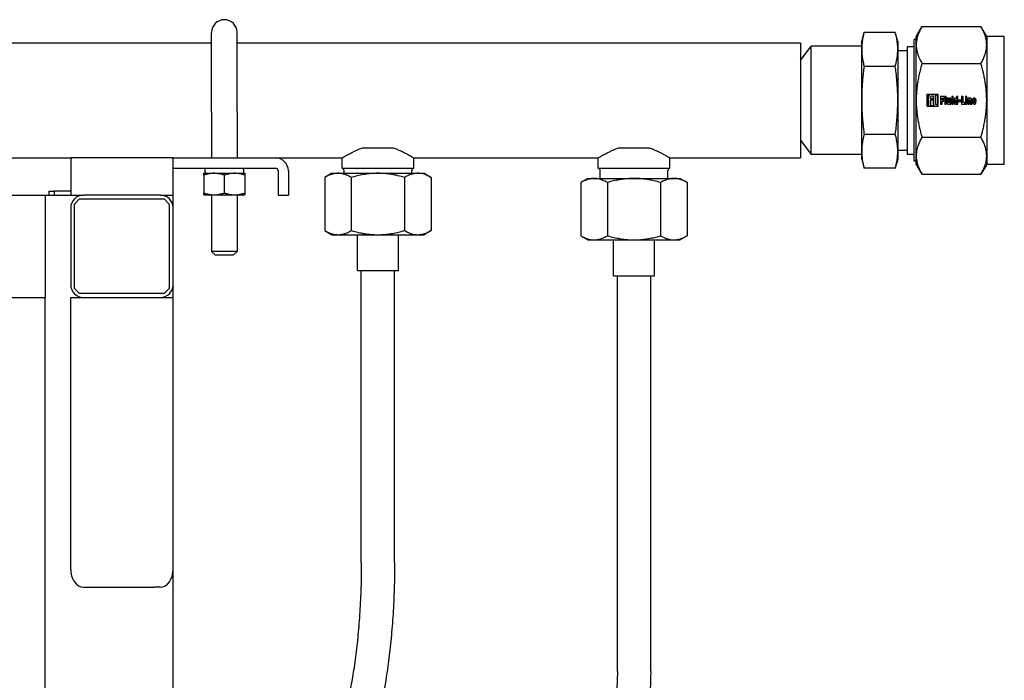
# Model space of a CAD drawing. Units: millimetres. Extents: x 377 to 14787, y -6931 to 1240.
# Drawn here: x 6054 to 6438, y -4355 to -4097 of the extents above; entities that cross this region are included whole.
import ezdxf

# ---------------------------------------------------------------- set-up
doc = ezdxf.new("R2010")
doc.units = ezdxf.units.MM
doc.linetypes.add('K5LT_BASIC', pattern=[0])
doc.layers.add('Системный слой (13)', color=252, linetype='Continuous')

# ---------------------------------------------------------------- blocks, each defined once
blk = doc.blocks.new('U2569')
at = {"layer": 'Системный слой (13)', "color": 5, "linetype": 'K5LT_BASIC'}
for p, q in [((6179.52, -4155.26), (6193.52, -4155.26)), ((6193.52, -4155.26), (6207.52, -4155.26))]:
    blk.add_line(p, q, dxfattribs=at)
blk = doc.blocks.new('U2570')
at = {"layer": 'Системный слой (13)', "color": 5, "linetype": 'K5LT_BASIC'}
for p, q in [((6279.52, -4155.26), (6293.52, -4155.26)), ((6293.52, -4155.26), (6307.52, -4155.26))]:
    blk.add_line(p, q, dxfattribs=at)
blk = doc.blocks.new('U2597')
at = {"layer": 'Системный слой (13)', "color": 5, "linetype": 'K5LT_BASIC'}
for p, q in [((5708.52, -4106.26), (6128.52, -4106.26)), ((6138.52, -4106.26), (6358.52, -4106.26))]:
    blk.add_line(p, q, dxfattribs=at)
blk = doc.blocks.new('U2598')
at = {"layer": 'Системный слой (13)', "color": 5, "linetype": 'K5LT_BASIC'}
for p, q in [((6037.52, -4151.26), (6073.52, -4151.26)), ((6153.52, -4151.26), (6179.52, -4151.26)), ((6207.52, -4151.26), (6279.52, -4151.26)), ((6307.52, -4151.26), (6358.52, -4151.26))]:
    blk.add_line(p, q, dxfattribs=at)
blk = doc.blocks.new('U2623')
at = {"layer": 'Системный слой (13)', "color": 5, "linetype": 'K5LT_BASIC'}
for p, q in [((6113.52, -4170.76), (6113.52, -4165.76)), ((6113.52, -4205.76), (6113.52, -4200.76)), ((6113.52, -4419.76), (6113.52, -4311.82)), ((6113.52, -4474.29), (6113.52, -4435.57)), ((6113.52, -4573.11), (6113.52, -4493.88))]:
    blk.add_line(p, q, dxfattribs=at)
blk = doc.blocks.new('U2651')
at = {"layer": 'Системный слой (13)', "color": 5, "linetype": 'K5LT_BASIC'}
for p, q in [((5773.52, -4165.76), (5792.73, -4165.76)), ((5834.3, -4165.76), (5865.52, -4165.76)), ((5901.52, -4165.76), (5935.52, -4165.76)), ((5971.52, -4165.76), (6002.73, -4165.76)), ((6044.3, -4165.76), (6063.52, -4165.76))]:
    blk.add_line(p, q, dxfattribs=at)
blk = doc.blocks.new('U2652')
at = {"layer": 'Системный слой (13)', "color": 5, "linetype": 'K5LT_BASIC'}
for p, q in [((5773.52, -4205.76), (5807.02, -4205.76)), ((5820.02, -4205.76), (5875.52, -4205.76)), ((5891.52, -4205.76), (5945.52, -4205.76)), ((5961.52, -4205.76), (6017.02, -4205.76)), ((6030.02, -4205.76), (6063.52, -4205.76))]:
    blk.add_line(p, q, dxfattribs=at)

msp = doc.modelspace()

# ---------------------------------------------------------------- linework, layer by layer
at = {"layer": 'Системный слой (13)', "color": 5, "linetype": 'K5LT_BASIC'}
for p, q in [((6128.52, -4133.26), (6128.52, -4102.26)), ((6138.52, -4133.26), (6138.52, -4102.26)), ((6382.42, -4105.76), (6383.37, -4102.2)), ((6395.56, -4102.2), (6383.37, -4102.2)), ((6396.52, -4105.76), (6395.56, -4102.2)), ((6403.72, -4103.76), (6405.95, -4099.89)), ((6405.95, -4099.89), (6429, -4099.89)), ((6431.24, -4103.76), (6429, -4099.89)), ((6358.52, -4106.26), (6358.52, -4151.26)), ((6382.42, -4108.84), (6382.42, -4105.76)), ((6396.52, -4105.76), (6396.52, -4108.84)), ((6403.72, -4105.01), (6402.86, -4105.01)), ((6402.86, -4116.88), (6402.86, -4105.01)), ((6403.72, -4107.11), (6403.72, -4103.76)), ((6438.12, -4103.76), (6431.24, -4103.76)), ((6431.24, -4103.76), (6431.24, -4107.11)), ((6438.12, -4116.26), (6438.12, -4103.76)), ((6358.52, -4113.16), (6362.74, -4107.66)), ((6382.42, -4107.66), (6362.74, -4107.66)), ((6362.74, -4118.21), (6362.74, -4107.66)), ((6382.42, -4117.26), (6382.42, -4108.84)), ((6396.52, -4108.84), (6396.52, -4117.26)), ((6396.52, -4109.26), (6400.24, -4109.26)), ((6400.24, -4107.76), (6400.24, -4118.26)), ((6400.24, -4107.76), (6402.86, -4107.76)), ((6403.72, -4116.26), (6403.72, -4107.11)), ((6431.24, -4107.11), (6431.24, -4116.26)), ((6382.42, -4128.76), (6382.42, -4117.26)), ((6395.56, -4115.48), (6383.37, -4115.48)), ((6396.52, -4117.26), (6396.52, -4128.76)), ((6402.86, -4152.51), (6402.86, -4116.88)), ((6403.72, -4128.76), (6403.72, -4116.26)), ((6405.95, -4114.32), (6429, -4114.32)), ((6431.24, -4116.26), (6431.24, -4128.76)), ((6438.12, -4153.76), (6438.12, -4116.26)), ((6362.74, -4149.86), (6362.74, -4118.21)), ((6400.24, -4118.26), (6400.24, -4149.76)), ((6382.42, -4148.67), (6382.42, -4128.76)), ((6396.52, -4128.76), (6396.52, -4148.67)), ((6403.72, -4150.41), (6403.72, -4128.76)), ((6407.85, -4126.48), (6407.85, -4131.03)), ((6412.29, -4126.48), (6407.85, -4126.48)), ((6408.97, -4126.73), (6408.1, -4126.73)), ((6408.1, -4126.73), (6408.1, -4128.08)), ((6408.1, -4128.08), (6408.66, -4128.08)), ((6408.66, -4128.66), (6408.1, -4128.66)), ((6408.1, -4128.66), (6408.1, -4130.79)), ((6408.66, -4128.08), (6408.66, -4127.42)), ((6408.66, -4130.79), (6408.66, -4128.66)), ((6409.31, -4127.49), (6409.31, -4128.08)), ((6409.31, -4128.08), (6409.97, -4128.08)), ((6409.97, -4128.66), (6409.31, -4128.66)), ((6409.31, -4128.66), (6409.31, -4130.79)), ((6410.43, -4127.08), (6409.72, -4127.08)), ((6409.97, -4128.08), (6409.97, -4128.66)), ((6410.43, -4129.99), (6410.43, -4127.08)), ((6411.09, -4126.72), (6411.09, -4129.92)), ((6412.04, -4126.72), (6411.09, -4126.72)), ((6412.04, -4130.33), (6412.04, -4126.72)), ((6412.29, -4131.03), (6412.29, -4126.48)), ((6414.57, -4127.32), (6413.2, -4127.32)), ((6413.2, -4127.32), (6413.2, -4130.23)), ((6413.81, -4127.89), (6414.57, -4127.89)), ((6413.81, -4128.53), (6413.81, -4127.89)), ((6414.47, -4128.53), (6413.81, -4128.53)), ((6413.81, -4130.23), (6413.81, -4129.05)), ((6413.81, -4129.05), (6414.47, -4129.05)), ((6414.47, -4129.05), (6414.47, -4128.53)), ((6414.57, -4127.89), (6414.57, -4127.32)), ((6414.83, -4127.32), (6414.83, -4130.23)), ((6415.43, -4127.32), (6414.83, -4127.32)), ((6415.43, -4130.23), (6415.43, -4127.32)), ((6415.73, -4127.95), (6415.73, -4129.53)), ((6416.32, -4127.95), (6415.73, -4127.95)), ((6416.32, -4129.53), (6416.32, -4127.95)), ((6417.28, -4127.95), (6416.69, -4127.95)), ((6416.69, -4127.95), (6416.69, -4129.53)), ((6417.28, -4130.23), (6417.28, -4127.95)), ((6417.62, -4128.04), (6417.62, -4130.23)), ((6418.21, -4128.04), (6417.62, -4128.04)), ((6417.64, -4127.32), (6417.64, -4127.82)), ((6418.16, -4127.32), (6417.64, -4127.32)), ((6417.64, -4127.82), (6418.16, -4127.82)), ((6418.16, -4127.82), (6418.16, -4127.32)), ((6418.21, -4130.23), (6418.21, -4128.04)), ((6418.48, -4128.69), (6418.48, -4129.53)), ((6419.07, -4128.63), (6419.07, -4129.58)), ((6419.44, -4127.32), (6419.44, -4128.04)), ((6420.03, -4127.32), (6419.44, -4127.32)), ((6419.44, -4129.58), (6419.44, -4128.63)), ((6420.03, -4130.23), (6420.03, -4127.32)), ((6421.13, -4128.65), (6420.29, -4128.65)), ((6420.29, -4128.65), (6420.29, -4129.19)), ((6420.29, -4129.19), (6421.13, -4129.19)), ((6421.13, -4129.19), (6421.13, -4128.65)), ((6421.4, -4127.32), (6421.4, -4130.23)), ((6422.01, -4127.32), (6421.4, -4127.32)), ((6422.01, -4129.66), (6422.01, -4127.32)), ((6423.53, -4128.04), (6422.94, -4128.04)), ((6422.94, -4128.04), (6422.94, -4130.23)), ((6422.97, -4127.32), (6422.97, -4127.82)), ((6423.48, -4127.32), (6422.97, -4127.32)), ((6422.97, -4127.82), (6423.48, -4127.82)), ((6423.48, -4127.82), (6423.48, -4127.32)), ((6423.53, -4130.23), (6423.53, -4128.04)), ((6423.86, -4127.95), (6423.86, -4130.23)), ((6424.36, -4127.95), (6423.86, -4127.95)), ((6424.39, -4128.08), (6424.37, -4127.96)), ((6424.45, -4130.23), (6424.45, -4128.66)), ((6424.82, -4128.66), (6424.82, -4130.24)), ((6425.41, -4130.24), (6425.41, -4128.66)), ((6425.64, -4128.64), (6425.64, -4129.53)), ((6426.23, -4128.56), (6426.23, -4128.83)), ((6426.23, -4128.83), (6426.57, -4128.83)), ((6426.23, -4129.53), (6426.23, -4129.21)), ((6426.23, -4129.21), (6427.11, -4129.21)), ((6426.57, -4128.83), (6426.57, -4128.56)), ((6427.12, -4129.65), (6426.68, -4129.5)), ((6427.11, -4129.21), (6427.11, -4128.64)), ((6431.24, -4128.76), (6431.24, -4150.41)), ((6128.52, -4133.26), (6128.52, -4151.26)), ((6138.52, -4133.26), (6138.52, -4151.26)), ((6407.85, -4131.03), (6412.29, -4131.03)), ((6408.1, -4130.79), (6408.66, -4130.79)), ((6409.31, -4130.79), (6410.86, -4130.79)), ((6411.5, -4130.33), (6412.04, -4130.33)), ((6413.2, -4130.23), (6413.81, -4130.23)), ((6414.83, -4130.23), (6415.43, -4130.23)), ((6416.74, -4130.1), (6416.77, -4130.22)), ((6416.78, -4130.23), (6417.28, -4130.23)), ((6417.62, -4130.23), (6418.21, -4130.23)), ((6419.49, -4130.1), (6419.52, -4130.22)), ((6419.53, -4130.23), (6420.03, -4130.23)), ((6421.4, -4130.23), (6422.71, -4130.23)), ((6422.71, -4129.66), (6422.01, -4129.66)), ((6422.71, -4130.23), (6422.71, -4129.66)), ((6422.94, -4130.23), (6423.53, -4130.23)), ((6423.86, -4130.23), (6424.45, -4130.23)), ((6424.82, -4130.24), (6425.41, -4130.24)), ((6358.52, -4144.36), (6362.74, -4149.86)), ((6395.56, -4142.04), (6383.37, -4142.04)), ((6405.95, -4143.19), (6429, -4143.19)), ((6187.86, -4147.26), (6193.52, -4147.26)), ((6193.52, -4147.26), (6199.17, -4147.26)), ((6287.86, -4147.26), (6293.52, -4147.26)), ((6293.52, -4147.26), (6299.17, -4147.26)), ((6382.42, -4151.76), (6382.42, -4148.67)), ((6396.52, -4148.26), (6400.24, -4148.26)), ((6396.52, -4148.67), (6396.52, -4151.76)), ((6073.52, -4151.26), (6073.52, -4156.26)), ((6113.52, -4151.26), (6073.52, -4151.26)), ((6113.52, -4156.26), (6113.52, -4151.26)), ((6113.52, -4151.26), (6153.52, -4151.26)), ((6179.52, -4155.26), (6179.52, -4151.26)), ((6207.52, -4155.26), (6207.52, -4151.26)), ((6279.52, -4155.26), (6279.52, -4151.26)), ((6307.52, -4155.26), (6307.52, -4151.26)), ((6382.42, -4149.86), (6362.74, -4149.86)), ((6382.42, -4151.76), (6383.37, -4155.31)), ((6396.52, -4151.76), (6395.56, -4155.31)), ((6400.24, -4149.76), (6402.86, -4149.76)), ((6403.72, -4152.51), (6402.86, -4152.51)), ((6403.72, -4153.76), (6403.72, -4150.41)), ((6431.24, -4150.41), (6431.24, -4153.76)), ((6073.52, -4156.26), (6073.52, -4165.76)), ((6113.52, -4155.26), (6153.52, -4155.26)), ((6113.52, -4165.76), (6113.52, -4156.26)), ((6125.95, -4156.26), (6125.93, -4157.26)), ((6141.12, -4157.26), (6141.12, -4155.26)), ((6154.52, -4156.26), (6154.52, -4165.76)), ((6158.52, -4156.26), (6158.52, -4165.76)), ((6180.3, -4157.25), (6180.3, -4156.23)), ((6206.74, -4157.25), (6206.74, -4156.23)), ((6280.3, -4159.26), (6280.3, -4156.23)), ((6306.74, -4159.26), (6306.74, -4156.23)), ((6395.56, -4155.31), (6383.37, -4155.31)), ((6403.72, -4153.76), (6405.95, -4157.62)), ((6431.24, -4153.76), (6429, -4157.62)), ((6438.12, -4153.76), (6431.24, -4153.76)), ((6125.52, -4157.97), (6125.52, -4157.26)), ((6125.52, -4157.26), (6129.52, -4157.26)), ((6125.52, -4157.97), (6125.52, -4164.94)), ((6129.52, -4157.26), (6137.52, -4157.26)), ((6133.52, -4157.97), (6133.52, -4164.94)), ((6137.52, -4157.26), (6141.52, -4157.26)), ((6141.52, -4157.26), (6141.52, -4157.97)), ((6141.52, -4157.97), (6141.52, -4164.94)), ((6175.52, -4157.25), (6172.73, -4158.85)), ((6172.73, -4158.85), (6172.73, -4179.64)), ((6175.52, -4157.25), (6177.93, -4157.25)), ((6177.93, -4157.25), (6193.52, -4157.25)), ((6183.12, -4158.85), (6183.12, -4179.64)), ((6193.52, -4157.25), (6209.11, -4157.25)), ((6203.91, -4158.85), (6203.91, -4179.64)), ((6209.11, -4157.25), (6211.52, -4157.25)), ((6211.52, -4157.25), (6214.3, -4158.85)), ((6214.3, -4158.85), (6214.3, -4179.64)), ((6275.52, -4159.26), (6272.73, -4160.86)), ((6275.52, -4159.26), (6277.93, -4159.26)), ((6277.93, -4159.26), (6293.52, -4159.26)), ((6293.52, -4159.26), (6309.11, -4159.26)), ((6309.11, -4159.26), (6311.52, -4159.26)), ((6311.52, -4159.26), (6314.3, -4160.86)), ((6405.95, -4157.62), (6429, -4157.62)), ((6272.73, -4160.86), (6272.73, -4181.65)), ((6283.13, -4160.86), (6283.13, -4181.65)), ((6303.91, -4160.86), (6303.91, -4181.65)), ((6314.3, -4160.86), (6314.3, -4181.65)), ((6063.52, -4165.76), (6071.02, -4165.76)), ((6063.52, -4165.76), (6063.52, -4170.76)), ((6065.02, -4164.26), (6067.02, -4164.26)), ((6065.02, -4164.26), (6065.02, -4165.76)), ((6067.02, -4164.26), (6067.02, -4165.76)), ((6073.52, -4164.26), (6067.02, -4164.26)), ((6071.02, -4165.76), (6073.52, -4165.76)), ((6073.52, -4165.76), (6078.52, -4165.76)), ((6077.02, -4167.26), (6075.02, -4169.26)), ((6077.02, -4167.26), (6110.02, -4167.26)), ((6108.52, -4165.76), (6078.52, -4165.76)), ((6108.52, -4165.76), (6113.52, -4165.76)), ((6112.02, -4169.26), (6110.02, -4167.26)), ((6125.52, -4165.66), (6125.52, -4164.94)), ((6125.52, -4165.66), (6129.52, -4165.66)), ((6128.52, -4165.66), (6128.52, -4187.76)), ((6129.52, -4165.66), (6137.52, -4165.66)), ((6137.52, -4165.66), (6141.52, -4165.66)), ((6138.52, -4165.66), (6138.52, -4187.76)), ((6141.52, -4164.94), (6141.52, -4165.66)), ((6154.52, -4165.76), (6158.52, -4165.76)), ((6063.52, -4170.76), (6063.52, -4200.76)), ((6073.52, -4170.76), (6073.52, -4200.76)), ((6075.02, -4202.26), (6075.02, -4169.26)), ((6112.02, -4169.26), (6112.02, -4202.26)), ((6113.52, -4200.76), (6113.52, -4170.76)), ((6172.73, -4179.64), (6175.52, -4181.25)), ((6175.52, -4181.25), (6177.93, -4181.25)), ((6177.93, -4181.25), (6193.52, -4181.25)), ((6185.52, -4195.25), (6185.52, -4181.25)), ((6193.52, -4181.25), (6209.11, -4181.25)), ((6201.52, -4195.25), (6201.52, -4181.25)), ((6209.11, -4181.25), (6211.52, -4181.25)), ((6214.3, -4179.64), (6211.52, -4181.25)), ((6272.73, -4181.65), (6275.52, -4183.26)), ((6275.52, -4183.26), (6277.93, -4183.26)), ((6277.93, -4183.26), (6293.52, -4183.26)), ((6285.52, -4197.26), (6285.52, -4183.26)), ((6293.52, -4183.26), (6309.11, -4183.26)), ((6301.52, -4197.26), (6301.52, -4183.26)), ((6309.11, -4183.26), (6311.52, -4183.26)), ((6314.3, -4181.65), (6311.52, -4183.26)), ((6128.52, -4187.76), (6130.02, -4189.26)), ((6138.52, -4187.76), (6128.52, -4187.76)), ((6137.02, -4189.26), (6130.02, -4189.26)), ((6138.52, -4187.76), (6137.02, -4189.26)), ((6185.52, -4195.25), (6201.52, -4195.25)), ((6187.02, -4309.22), (6187.02, -4195.25)), ((6200.02, -4309.22), (6200.02, -4195.25)), ((6285.52, -4197.26), (6301.52, -4197.26)), ((6287.02, -4271.45), (6287.02, -4197.26)), ((6300.02, -4271.45), (6300.02, -4197.26)), ((6063.52, -4200.76), (6063.52, -4205.76)), ((6075.02, -4202.26), (6077.02, -4204.26)), ((6110.02, -4204.26), (6112.02, -4202.26)), ((6063.52, -4573.11), (6063.52, -4205.76)), ((6073.52, -4311.82), (6073.52, -4205.76)), ((6073.52, -4205.76), (6078.52, -4205.76)), ((6110.02, -4204.26), (6077.02, -4204.26)), ((6078.52, -4205.76), (6108.52, -4205.76)), ((6108.52, -4205.76), (6113.52, -4205.76)), ((6113.52, -4311.82), (6113.52, -4205.76)), ((6287.02, -4281.02), (6287.02, -4271.45)), ((6300.02, -4281.02), (6300.02, -4271.45)), ((6287.02, -4351.8), (6287.02, -4281.02)), ((6300.02, -4351.8), (6300.02, -4281.02)), ((6078.52, -4318.89), (6106.02, -4318.89)), ((6108.52, -4318.89), (6106.02, -4318.89)), ((6287.02, -4351.8), (6286.8, -4358.76))]:
    msp.add_line(p, q, dxfattribs=at)
for centre, radius, start, end in [((6133.52, -4102.26), 5, 0, 180), ((6408.97, -4126.74), 0.00904, 314.0967, 90), ((6409.72, -4127.49), 0.407, 90, 180), ((6416.5, -4129.53), 0.187, 180, 0), ((6419.25, -4128.63), 0.187, 0, 180), ((6419.25, -4129.58), 0.187, 180, 0), ((6419.43, -4128.04), 0.00904, 235.8503, 0), ((6424.36, -4127.96), 0.00904, 11.3815, 90), ((6424.4, -4128.08), 0.00904, 191.3815, 313.5696), ((6424.63, -4128.66), 0.187, 0, 180), ((6426.37, -4128.65), 0.736, 0.3697, 179.6303), ((6426.38, -4129.52), 0.746, 180.4119, 350.3449), ((6426.4, -4128.56), 0.168, 0, 180), ((6410.86, -4130.78), 0.00904, 270, 46.6444), ((6411.5, -4129.92), 0.407, 180, 270), ((6416.74, -4130.1), 0.00904, 11.3815, 133.5696), ((6416.78, -4130.22), 0.00904, 191.3815, 270), ((6419.48, -4130.1), 0.00904, 11.3815, 133.5696), ((6419.53, -4130.22), 0.00904, 191.3815, 270), ((6153.52, -4156.26), 5, 0, 90), ((6153.52, -4156.26), 1, 0, 90), ((6179.3, -4156.23), 1, 0, 77.2616), ((6207.74, -4156.23), 1, 102.7384, 180), ((6279.3, -4156.23), 1, 0, 77.2616), ((6307.74, -4156.23), 1, 102.7384, 180), ((6078.52, -4170.76), 5, 90, 180), ((6108.52, -4170.76), 5, 0, 90), ((6078.52, -4200.76), 5, 180, 270), ((6108.52, -4200.76), 5, 270, 0)]:
    msp.add_arc(centre, radius, start, end, dxfattribs=at)
for centre, major_axis, ratio, start_param, end_param in [((6133.52, -4154.21), (0, 20.88), 0.36397, 1.620943, 1.717226), ((6078.52, -4311.82), (0, 7.07), 0.707107, 1.570796, 3.141593), ((6108.52, -4311.82), (0, 7.07), 0.707107, 3.141593, 4.712389)]:
    msp.add_ellipse(centre, major_axis=major_axis, ratio=ratio, start_param=start_param, end_param=end_param, dxfattribs=at)
for points, knots in [([(6383.37, -4102.2), (6383.23, -4102.73), (6383.01, -4103.65), (6382.78, -4104.8), (6382.62, -4105.84), (6382.5, -4106.82), (6382.43, -4107.85), (6382.42, -4108.5), (6382.42, -4108.84)], [0, 0, 0, 0, 1.958274, 3.475948, 4.624389, 6.222936, 7.588729, 9, 9, 9, 9]), ([(6396.52, -4108.84), (6396.52, -4108.44), (6396.5, -4107.78), (6396.43, -4106.85), (6396.35, -4106.08), (6396.26, -4105.47), (6396.15, -4104.76), (6395.99, -4103.96), (6395.78, -4103.03), (6395.63, -4102.46), (6395.56, -4102.2)], [0, 0, 0, 0, 2.03146, 3.466853, 4.825481, 5.957127, 6.574835, 8.397065, 9.848881, 11, 11, 11, 11]), ([(6405.95, -4099.89), (6405.64, -4100.43), (6405.23, -4101.21), (6404.8, -4102.16), (6404.49, -4102.93), (6404.25, -4103.65), (6404.04, -4104.41), (6403.89, -4105.13), (6403.78, -4105.84), (6403.73, -4106.52), (6403.72, -4106.91), (6403.72, -4107.11)], [0, 0, 0, 0, 2.418109, 3.644197, 4.570664, 6.247289, 7.264976, 8.500153, 9.965927, 10.975581, 12, 12, 12, 12]), ([(6431.24, -4107.11), (6431.24, -4106.79), (6431.21, -4106.27), (6431.12, -4105.46), (6430.99, -4104.71), (6430.77, -4103.85), (6430.54, -4103.14), (6430.3, -4102.53), (6430.1, -4102.05), (6429.71, -4101.17), (6429.32, -4100.44), (6429, -4099.89)], [0, 0, 0, 0, 1.644573, 2.704941, 4.19308, 5.553701, 7.155214, 7.763822, 8.586806, 9.540873, 12, 12, 12, 12]), ([(6382.42, -4108.84), (6382.42, -4109.23), (6382.44, -4109.9), (6382.5, -4110.83), (6382.59, -4111.59), (6382.67, -4112.2), (6382.79, -4112.92), (6382.94, -4113.71), (6383.16, -4114.65), (6383.3, -4115.22), (6383.37, -4115.48)], [0, 0, 0, 0, 2.03146, 3.466853, 4.825481, 5.957127, 6.574835, 8.397065, 9.848881, 11, 11, 11, 11]), ([(6395.56, -4115.48), (6395.71, -4114.94), (6395.93, -4114.03), (6396.16, -4112.87), (6396.32, -4111.83), (6396.43, -4110.86), (6396.5, -4109.83), (6396.52, -4109.17), (6396.52, -4108.84)], [0, 0, 0, 0, 1.958274, 3.475948, 4.624389, 6.222936, 7.588729, 9, 9, 9, 9]), ([(6403.72, -4107.11), (6403.72, -4107.42), (6403.74, -4107.94), (6403.83, -4108.75), (6403.97, -4109.5), (6404.19, -4110.36), (6404.42, -4111.07), (6404.65, -4111.68), (6404.85, -4112.16), (6405.25, -4113.04), (6405.63, -4113.77), (6405.95, -4114.32)], [0, 0, 0, 0, 1.644573, 2.704941, 4.19308, 5.553701, 7.155214, 7.763822, 8.586806, 9.540873, 12, 12, 12, 12]), ([(6429, -4114.32), (6429.32, -4113.78), (6429.73, -4113), (6430.15, -4112.06), (6430.46, -4111.28), (6430.7, -4110.56), (6430.91, -4109.8), (6431.07, -4109.08), (6431.17, -4108.37), (6431.23, -4107.7), (6431.24, -4107.3), (6431.24, -4107.11)], [0, 0, 0, 0, 2.418109, 3.644197, 4.570664, 6.247289, 7.264976, 8.500153, 9.965927, 10.975581, 12, 12, 12, 12]), ([(6383.37, -4115.48), (6383.24, -4116.42), (6383.04, -4118.12), (6382.84, -4120.01), (6382.7, -4121.64), (6382.58, -4123.25), (6382.48, -4125.24), (6382.43, -4127.1), (6382.42, -4128.25), (6382.42, -4128.76)], [0, 0, 0, 0, 1.921437, 3.561224, 4.172666, 5.596096, 7.286566, 8.820016, 10, 10, 10, 10]), ([(6396.52, -4128.76), (6396.52, -4127.97), (6396.5, -4126.63), (6396.43, -4124.77), (6396.35, -4123.25), (6396.26, -4122.02), (6396.16, -4120.81), (6396.04, -4119.52), (6395.85, -4117.67), (6395.68, -4116.31), (6395.56, -4115.48)], [0, 0, 0, 0, 2.03146, 3.466853, 4.825481, 5.957127, 6.574835, 7.859944, 9.138234, 11, 11, 11, 11]), ([(6405.95, -4114.32), (6405.68, -4115.27), (6405.26, -4116.85), (6404.83, -4118.74), (6404.49, -4120.41), (6404.25, -4121.84), (6404.04, -4123.37), (6403.89, -4124.81), (6403.78, -4126.23), (6403.73, -4127.58), (6403.72, -4128.36), (6403.72, -4128.76)], [0, 0, 0, 0, 2.13584, 3.644197, 4.570664, 6.247289, 7.264976, 8.500153, 9.965927, 10.975581, 12, 12, 12, 12]), ([(6431.24, -4128.76), (6431.24, -4128.12), (6431.21, -4127.08), (6431.12, -4125.47), (6430.99, -4123.97), (6430.77, -4122.24), (6430.54, -4120.83), (6430.3, -4119.61), (6430.1, -4118.64), (6429.81, -4117.32), (6429.44, -4115.87), (6429.14, -4114.79), (6429, -4114.32)], [0, 0, 0, 0, 1.781621, 2.930353, 4.542503, 6.016509, 7.751482, 8.410807, 9.302374, 10.335946, 11.871978, 13, 13, 13, 13]), ([(6382.42, -4128.76), (6382.42, -4129.54), (6382.44, -4130.88), (6382.5, -4132.74), (6382.59, -4134.26), (6382.67, -4135.49), (6382.77, -4136.7), (6382.89, -4137.99), (6383.09, -4139.84), (6383.26, -4141.2), (6383.37, -4142.04)], [0, 0, 0, 0, 2.03146, 3.466853, 4.825481, 5.957127, 6.574835, 7.859944, 9.138234, 11, 11, 11, 11]), ([(6395.56, -4142.04), (6395.69, -4141.09), (6395.9, -4139.39), (6396.09, -4137.5), (6396.23, -4135.88), (6396.35, -4134.26), (6396.45, -4132.28), (6396.51, -4130.41), (6396.52, -4129.26), (6396.52, -4128.76)], [0, 0, 0, 0, 1.921437, 3.561224, 4.172666, 5.596096, 7.286566, 8.820016, 10, 10, 10, 10]), ([(6403.72, -4128.76), (6403.72, -4129.39), (6403.74, -4130.43), (6403.83, -4132.04), (6403.97, -4133.54), (6404.19, -4135.27), (6404.42, -4136.68), (6404.65, -4137.9), (6404.85, -4138.87), (6405.15, -4140.19), (6405.52, -4141.65), (6405.82, -4142.73), (6405.95, -4143.19)], [0, 0, 0, 0, 1.781621, 2.930353, 4.542503, 6.016509, 7.751482, 8.410807, 9.302374, 10.335946, 11.871978, 13, 13, 13, 13]), ([(6408.66, -4127.42), (6408.66, -4127.36), (6408.67, -4127.31), (6408.69, -4127.2), (6408.71, -4127.15), (6408.76, -4127.04), (6408.79, -4126.99), (6408.85, -4126.89), (6408.87, -4126.86), (6408.92, -4126.79), (6408.95, -4126.77), (6408.97, -4126.74)], [0, 0, 0, 0, 1.975742, 1.975742, 3.841763, 3.841763, 6.112712, 6.112712, 7.705877, 7.705877, 9, 9, 9, 9]), ([(6415.73, -4129.53), (6415.73, -4129.58), (6415.74, -4129.64), (6415.77, -4129.81), (6415.8, -4129.95), (6415.91, -4130.11), (6415.97, -4130.17), (6416.1, -4130.24), (6416.18, -4130.26), (6416.36, -4130.28), (6416.48, -4130.26), (6416.62, -4130.19), (6416.66, -4130.16), (6416.7, -4130.12), (6416.72, -4130.11), (6416.73, -4130.1)], [0, 0, 0, 0, 1.409078, 1.409078, 4.631926, 4.631926, 6.620145, 6.620145, 8.556952, 8.556952, 11.407076, 11.407076, 12.550982, 12.550982, 13, 13, 13, 13]), ([(6419.43, -4128.04), (6419.4, -4128.03), (6419.38, -4128.02), (6419.33, -4127.98), (6419.29, -4127.96), (6419.21, -4127.93), (6419.16, -4127.93), (6419.05, -4127.92), (6418.99, -4127.93), (6418.87, -4127.96), (6418.81, -4127.98), (6418.69, -4128.05), (6418.64, -4128.12), (6418.56, -4128.24), (6418.54, -4128.32), (6418.5, -4128.46), (6418.5, -4128.52), (6418.48, -4128.62), (6418.48, -4128.65), (6418.48, -4128.69)], [0, 0, 0, 0, 0.909639, 0.909639, 2.271392, 2.271392, 3.905796, 3.905796, 6.081093, 6.081093, 8.26075, 8.26075, 10.922886, 10.922886, 13.53568, 13.53568, 15.845862, 15.845862, 17, 17, 17, 17]), ([(6418.48, -4129.53), (6418.48, -4129.58), (6418.49, -4129.64), (6418.52, -4129.81), (6418.55, -4129.95), (6418.66, -4130.11), (6418.72, -4130.17), (6418.85, -4130.24), (6418.93, -4130.26), (6419.11, -4130.28), (6419.23, -4130.26), (6419.37, -4130.19), (6419.41, -4130.16), (6419.45, -4130.12), (6419.47, -4130.11), (6419.48, -4130.1)], [0, 0, 0, 0, 1.409078, 1.409078, 4.631926, 4.631926, 6.620145, 6.620145, 8.556952, 8.556952, 11.407076, 11.407076, 12.550982, 12.550982, 13, 13, 13, 13]), ([(6425.41, -4128.66), (6425.4, -4128.6), (6425.4, -4128.55), (6425.36, -4128.37), (6425.34, -4128.23), (6425.22, -4128.07), (6425.17, -4128.01), (6425.04, -4127.94), (6424.96, -4127.92), (6424.78, -4127.9), (6424.65, -4127.93), (6424.52, -4128), (6424.48, -4128.02), (6424.43, -4128.06), (6424.42, -4128.07), (6424.41, -4128.09)], [0, 0, 0, 0, 1.409078, 1.409078, 4.631926, 4.631926, 6.620145, 6.620145, 8.556952, 8.556952, 11.407076, 11.407076, 12.550982, 12.550982, 13, 13, 13, 13]), ([(6426.68, -4129.5), (6426.67, -4129.53), (6426.66, -4129.55), (6426.65, -4129.6), (6426.64, -4129.63), (6426.61, -4129.69), (6426.59, -4129.72), (6426.52, -4129.77), (6426.46, -4129.79), (6426.36, -4129.77), (6426.29, -4129.73), (6426.24, -4129.65), (6426.22, -4129.59), (6426.23, -4129.53)], [0, 0, 0, 0, 1.195228, 1.195228, 2.385325, 2.385325, 3.901247, 3.901247, 6.230402, 6.230402, 8.652692, 8.652692, 11, 11, 11, 11]), ([(6429, -4143.19), (6429.28, -4142.24), (6429.7, -4140.66), (6430.13, -4138.77), (6430.46, -4137.11), (6430.7, -4135.67), (6430.91, -4134.14), (6431.07, -4132.7), (6431.17, -4131.28), (6431.23, -4129.94), (6431.24, -4129.15), (6431.24, -4128.76)], [0, 0, 0, 0, 2.13584, 3.644197, 4.570664, 6.247289, 7.264976, 8.500153, 9.965927, 10.975581, 12, 12, 12, 12]), ([(6410.86, -4130.78), (6410.84, -4130.76), (6410.82, -4130.74), (6410.75, -4130.66), (6410.69, -4130.61), (6410.6, -4130.5), (6410.57, -4130.44), (6410.51, -4130.32), (6410.48, -4130.26), (6410.45, -4130.15), (6410.45, -4130.11), (6410.44, -4130.04), (6410.44, -4130.01), (6410.43, -4129.99)], [0, 0, 0, 0, 1.023683, 1.023683, 3.708392, 3.708392, 6.039128, 6.039128, 8.571596, 8.571596, 9.992706, 9.992706, 11, 11, 11, 11]), ([(6383.37, -4142.04), (6383.23, -4142.57), (6383.01, -4143.49), (6382.77, -4144.67), (6382.61, -4145.7), (6382.5, -4146.68), (6382.43, -4147.69), (6382.42, -4148.34), (6382.42, -4148.67)], [0, 0, 0, 0, 1.958274, 3.475948, 4.73103, 6.222936, 7.588729, 9, 9, 9, 9]), ([(6396.52, -4148.67), (6396.52, -4148.28), (6396.5, -4147.61), (6396.43, -4146.68), (6396.33, -4145.8), (6396.19, -4144.82), (6395.97, -4143.7), (6395.75, -4142.75), (6395.61, -4142.19), (6395.56, -4142.04)], [0, 0, 0, 0, 1.846782, 3.151685, 4.386801, 5.977122, 7.68171, 9.375243, 10, 10, 10, 10]), ([(6405.95, -4143.19), (6405.64, -4143.73), (6405.23, -4144.51), (6404.8, -4145.46), (6404.49, -4146.23), (6404.21, -4147.07), (6403.97, -4148.02), (6403.81, -4148.93), (6403.73, -4149.72), (6403.72, -4150.21), (6403.72, -4150.41)], [0, 0, 0, 0, 2.2166, 3.340514, 4.189775, 5.726682, 7.218991, 8.679225, 10.060949, 11, 11, 11, 11]), ([(6431.24, -4150.41), (6431.24, -4150.09), (6431.21, -4149.57), (6431.12, -4148.76), (6430.96, -4147.89), (6430.73, -4147.02), (6430.49, -4146.32), (6430.28, -4145.76), (6430.07, -4145.28), (6429.67, -4144.39), (6429.32, -4143.74), (6429, -4143.19)], [0, 0, 0, 0, 1.644573, 2.704941, 4.19308, 6.188313, 7.155214, 7.763822, 8.946318, 9.540873, 12, 12, 12, 12]), ([(6179.52, -4151.26), (6179.52, -4151.26), (6179.55, -4151.23), (6179.68, -4151.15), (6179.85, -4151.05), (6180.07, -4150.92), (6180.35, -4150.74), (6180.65, -4150.57), (6180.94, -4150.4), (6181.23, -4150.23), (6181.65, -4150), (6182.22, -4149.68), (6182.94, -4149.3), (6183.75, -4148.89), (6184.65, -4148.47), (6185.82, -4147.97), (6186.91, -4147.56), (6187.63, -4147.33), (6187.86, -4147.26)], [0, 0, 0, 0, 1.500499, 2.627464, 3.379418, 4.505528, 5.754018, 6.507084, 7.306427, 8.151925, 8.750211, 10.225807, 11.815924, 12.867495, 14.494337, 16.162737, 18.110792, 19, 19, 19, 19]), ([(6199.17, -4147.26), (6199.68, -4147.41), (6200.66, -4147.75), (6201.7, -4148.17), (6202.54, -4148.54), (6203.12, -4148.82), (6203.88, -4149.19), (6204.53, -4149.53), (6205.24, -4149.91), (6205.78, -4150.22), (6206.26, -4150.49), (6206.62, -4150.71), (6206.94, -4150.9), (6207.17, -4151.04), (6207.32, -4151.14), (6207.44, -4151.21), (6207.51, -4151.25), (6207.52, -4151.26), (6207.52, -4151.26)], [0, 0, 0, 0, 1.937218, 3.922203, 4.529535, 5.770245, 6.737041, 8.394939, 9.400961, 11.076738, 12.105997, 13.154146, 14.304778, 15.536451, 16.401193, 16.993691, 18.358166, 19, 19, 19, 19]), ([(6279.52, -4151.26), (6279.52, -4151.26), (6279.55, -4151.23), (6279.68, -4151.15), (6279.85, -4151.05), (6280.07, -4150.92), (6280.35, -4150.74), (6280.65, -4150.57), (6280.94, -4150.4), (6281.23, -4150.23), (6281.65, -4150), (6282.22, -4149.68), (6282.94, -4149.3), (6283.75, -4148.89), (6284.65, -4148.47), (6285.82, -4147.97), (6286.91, -4147.56), (6287.63, -4147.33), (6287.86, -4147.26)], [0, 0, 0, 0, 1.500499, 2.627464, 3.379418, 4.505528, 5.754018, 6.507084, 7.306427, 8.151925, 8.750211, 10.225807, 11.815924, 12.867495, 14.494337, 16.162737, 18.110792, 19, 19, 19, 19]), ([(6299.17, -4147.26), (6299.68, -4147.41), (6300.66, -4147.75), (6301.7, -4148.17), (6302.54, -4148.54), (6303.12, -4148.82), (6303.88, -4149.19), (6304.53, -4149.53), (6305.24, -4149.91), (6305.78, -4150.22), (6306.26, -4150.49), (6306.62, -4150.71), (6306.94, -4150.9), (6307.17, -4151.04), (6307.32, -4151.14), (6307.44, -4151.21), (6307.51, -4151.25), (6307.52, -4151.26), (6307.52, -4151.26)], [0, 0, 0, 0, 1.937218, 3.922203, 4.529535, 5.770245, 6.737041, 8.394939, 9.400961, 11.076738, 12.105997, 13.154146, 14.304778, 15.536451, 16.401193, 16.993691, 18.358166, 19, 19, 19, 19]), ([(6382.42, -4148.67), (6382.42, -4149.07), (6382.44, -4149.74), (6382.5, -4150.67), (6382.6, -4151.55), (6382.75, -4152.53), (6382.96, -4153.65), (6383.18, -4154.6), (6383.33, -4155.16), (6383.37, -4155.31)], [0, 0, 0, 0, 1.846782, 3.151685, 4.386801, 5.977122, 7.68171, 9.375243, 10, 10, 10, 10]), ([(6395.56, -4155.31), (6395.71, -4154.78), (6395.93, -4153.86), (6396.16, -4152.68), (6396.32, -4151.65), (6396.43, -4150.67), (6396.5, -4149.66), (6396.52, -4149.01), (6396.52, -4148.67)], [0, 0, 0, 0, 1.958274, 3.475948, 4.73103, 6.222936, 7.588729, 9, 9, 9, 9]), ([(6403.72, -4150.41), (6403.72, -4150.72), (6403.74, -4151.24), (6403.83, -4152.05), (6403.99, -4152.92), (6404.23, -4153.79), (6404.47, -4154.5), (6404.68, -4155.05), (6404.88, -4155.54), (6405.29, -4156.42), (6405.63, -4157.08), (6405.95, -4157.62)], [0, 0, 0, 0, 1.644573, 2.704941, 4.19308, 6.188313, 7.155214, 7.763822, 8.946318, 9.540873, 12, 12, 12, 12]), ([(6429, -4157.62), (6429.32, -4157.08), (6429.73, -4156.3), (6430.15, -4155.36), (6430.46, -4154.58), (6430.75, -4153.74), (6430.99, -4152.79), (6431.15, -4151.88), (6431.22, -4151.09), (6431.24, -4150.6), (6431.24, -4150.41)], [0, 0, 0, 0, 2.2166, 3.340514, 4.189775, 5.726682, 7.218991, 8.679225, 10.060949, 11, 11, 11, 11]), ([(6129.52, -4157.26), (6129.27, -4157.26), (6128.8, -4157.27), (6128.08, -4157.35), (6127.43, -4157.46), (6126.63, -4157.63), (6126.01, -4157.81), (6125.57, -4157.95), (6125.52, -4157.97)], [0, 0, 0, 0, 1.628328, 3.149686, 4.815083, 5.952472, 8.617534, 9, 9, 9, 9]), ([(6133.52, -4157.97), (6133.23, -4157.88), (6132.78, -4157.74), (6132.17, -4157.58), (6131.64, -4157.46), (6131.05, -4157.36), (6130.41, -4157.29), (6129.9, -4157.26), (6129.6, -4157.26), (6129.52, -4157.26)], [0, 0, 0, 0, 2.192924, 3.442239, 4.622177, 6.201933, 7.827902, 9.371826, 10, 10, 10, 10]), ([(6137.52, -4157.26), (6137.27, -4157.26), (6136.8, -4157.27), (6136.08, -4157.35), (6135.43, -4157.46), (6134.63, -4157.63), (6134.01, -4157.81), (6133.57, -4157.95), (6133.52, -4157.97)], [0, 0, 0, 0, 1.628328, 3.149686, 4.815083, 5.952472, 8.617534, 9, 9, 9, 9]), ([(6141.52, -4157.97), (6141.23, -4157.88), (6140.78, -4157.74), (6140.17, -4157.58), (6139.64, -4157.46), (6139.05, -4157.36), (6138.41, -4157.29), (6137.9, -4157.26), (6137.6, -4157.26), (6137.52, -4157.26)], [0, 0, 0, 0, 2.192924, 3.442239, 4.622177, 6.201933, 7.827902, 9.371826, 10, 10, 10, 10]), ([(6177.93, -4157.25), (6177.71, -4157.25), (6177.27, -4157.26), (6176.64, -4157.34), (6176, -4157.48), (6175.38, -4157.65), (6174.49, -4157.96), (6173.62, -4158.36), (6172.95, -4158.73), (6172.73, -4158.85)], [0, 0, 0, 0, 1.255208, 2.465385, 3.598138, 4.954934, 6.020615, 8.719625, 10, 10, 10, 10]), ([(6183.12, -4158.85), (6182.5, -4158.49), (6181.62, -4158.05), (6180.45, -4157.63), (6179.68, -4157.43), (6178.92, -4157.3), (6178.35, -4157.25), (6178.02, -4157.25), (6177.93, -4157.25)], [0, 0, 0, 0, 3.329892, 4.648368, 6.078039, 7.30733, 8.521514, 9, 9, 9, 9]), ([(6193.52, -4157.25), (6193.08, -4157.25), (6192.21, -4157.26), (6190.94, -4157.34), (6189.65, -4157.48), (6188.41, -4157.65), (6186.81, -4157.93), (6185.08, -4158.31), (6183.73, -4158.68), (6183.12, -4158.85)], [0, 0, 0, 0, 1.255208, 2.465385, 3.598138, 4.954934, 6.020615, 8.21228, 10, 10, 10, 10]), ([(6203.91, -4158.85), (6203.05, -4158.61), (6201.79, -4158.28), (6200.01, -4157.89), (6198.75, -4157.67), (6197.4, -4157.48), (6196.08, -4157.34), (6194.75, -4157.26), (6193.89, -4157.25), (6193.52, -4157.25)], [0, 0, 0, 0, 2.55328, 3.69988, 5.164853, 6.203476, 7.574282, 8.931874, 10, 10, 10, 10]), ([(6209.11, -4157.25), (6208.88, -4157.25), (6208.45, -4157.26), (6207.82, -4157.34), (6207.17, -4157.48), (6206.55, -4157.65), (6205.62, -4157.98), (6204.76, -4158.38), (6204.08, -4158.75), (6203.91, -4158.85)], [0, 0, 0, 0, 1.255208, 2.465385, 3.598138, 4.954934, 6.020615, 8.97472, 10, 10, 10, 10]), ([(6214.3, -4158.85), (6213.68, -4158.49), (6212.76, -4158.03), (6211.49, -4157.59), (6210.62, -4157.38), (6209.82, -4157.27), (6209.34, -4157.25), (6209.11, -4157.25)], [0, 0, 0, 0, 2.959904, 4.315638, 5.841053, 6.929697, 8, 8, 8, 8]), ([(6277.93, -4159.26), (6277.71, -4159.26), (6277.27, -4159.27), (6276.64, -4159.35), (6276, -4159.48), (6275.38, -4159.66), (6274.49, -4159.97), (6273.62, -4160.37), (6272.95, -4160.74), (6272.73, -4160.86)], [0, 0, 0, 0, 1.255208, 2.465385, 3.598138, 4.954934, 6.020615, 8.719625, 10, 10, 10, 10]), ([(6283.13, -4160.86), (6282.5, -4160.5), (6281.62, -4160.06), (6280.45, -4159.64), (6279.68, -4159.44), (6278.92, -4159.31), (6278.35, -4159.26), (6278.02, -4159.26), (6277.93, -4159.26)], [0, 0, 0, 0, 3.329892, 4.648368, 6.078039, 7.30733, 8.521514, 9, 9, 9, 9]), ([(6293.52, -4159.26), (6293.08, -4159.26), (6292.21, -4159.27), (6290.95, -4159.35), (6289.65, -4159.48), (6288.41, -4159.66), (6286.81, -4159.94), (6285.08, -4160.32), (6283.73, -4160.69), (6283.13, -4160.86)], [0, 0, 0, 0, 1.255208, 2.465385, 3.598138, 4.954934, 6.020615, 8.21228, 10, 10, 10, 10]), ([(6303.91, -4160.86), (6303.05, -4160.61), (6301.79, -4160.29), (6300.01, -4159.9), (6298.75, -4159.68), (6297.4, -4159.49), (6296.08, -4159.35), (6294.75, -4159.27), (6293.89, -4159.26), (6293.52, -4159.26)], [0, 0, 0, 0, 2.55328, 3.69988, 5.164853, 6.203476, 7.574282, 8.931874, 10, 10, 10, 10]), ([(6309.11, -4159.26), (6308.89, -4159.26), (6308.45, -4159.27), (6307.82, -4159.35), (6307.17, -4159.48), (6306.55, -4159.66), (6305.62, -4159.99), (6304.76, -4160.39), (6304.08, -4160.76), (6303.91, -4160.86)], [0, 0, 0, 0, 1.255208, 2.465385, 3.598138, 4.954934, 6.020615, 8.97472, 10, 10, 10, 10]), ([(6314.3, -4160.86), (6313.68, -4160.5), (6312.76, -4160.04), (6311.49, -4159.6), (6310.62, -4159.39), (6309.82, -4159.28), (6309.34, -4159.26), (6309.11, -4159.26)], [0, 0, 0, 0, 2.959904, 4.315638, 5.841053, 6.929697, 8, 8, 8, 8]), ([(6125.52, -4164.94), (6125.8, -4165.04), (6126.25, -4165.18), (6126.86, -4165.33), (6127.4, -4165.45), (6127.98, -4165.55), (6128.62, -4165.62), (6129.14, -4165.65), (6129.43, -4165.66), (6129.52, -4165.66)], [0, 0, 0, 0, 2.192924, 3.442239, 4.622177, 6.201933, 7.827902, 9.371826, 10, 10, 10, 10]), ([(6129.52, -4165.66), (6129.76, -4165.66), (6130.24, -4165.64), (6130.96, -4165.57), (6131.6, -4165.46), (6132.41, -4165.28), (6133.02, -4165.1), (6133.46, -4164.96), (6133.52, -4164.94)], [0, 0, 0, 0, 1.628328, 3.149686, 4.815083, 5.952472, 8.617534, 9, 9, 9, 9]), ([(6133.52, -4164.94), (6133.8, -4165.04), (6134.25, -4165.18), (6134.86, -4165.33), (6135.4, -4165.45), (6135.98, -4165.55), (6136.62, -4165.62), (6137.14, -4165.65), (6137.43, -4165.66), (6137.52, -4165.66)], [0, 0, 0, 0, 2.192924, 3.442239, 4.622177, 6.201933, 7.827902, 9.371826, 10, 10, 10, 10]), ([(6137.52, -4165.66), (6137.76, -4165.66), (6138.24, -4165.64), (6138.96, -4165.57), (6139.6, -4165.46), (6140.41, -4165.28), (6141.02, -4165.1), (6141.46, -4164.96), (6141.52, -4164.94)], [0, 0, 0, 0, 1.628328, 3.149686, 4.815083, 5.952472, 8.617534, 9, 9, 9, 9]), ([(6172.73, -4179.64), (6173.36, -4180), (6174.24, -4180.44), (6175.41, -4180.86), (6176.18, -4181.06), (6176.93, -4181.19), (6177.5, -4181.24), (6177.84, -4181.25), (6177.93, -4181.25)], [0, 0, 0, 0, 3.329892, 4.648368, 6.078039, 7.30733, 8.521514, 9, 9, 9, 9]), ([(6177.93, -4181.25), (6178.15, -4181.25), (6178.58, -4181.23), (6179.22, -4181.15), (6179.86, -4181.02), (6180.48, -4180.84), (6181.37, -4180.53), (6182.23, -4180.14), (6182.91, -4179.76), (6183.12, -4179.64)], [0, 0, 0, 0, 1.255208, 2.465385, 3.598138, 4.954934, 6.020615, 8.719625, 10, 10, 10, 10]), ([(6183.12, -4179.64), (6183.99, -4179.89), (6185.25, -4180.22), (6187.02, -4180.6), (6188.29, -4180.82), (6189.64, -4181.02), (6190.95, -4181.15), (6192.29, -4181.23), (6193.14, -4181.25), (6193.52, -4181.25)], [0, 0, 0, 0, 2.55328, 3.69988, 5.164853, 6.203476, 7.574282, 8.931874, 10, 10, 10, 10]), ([(6193.52, -4181.25), (6193.96, -4181.25), (6194.83, -4181.23), (6196.09, -4181.15), (6197.38, -4181.02), (6198.62, -4180.84), (6200.22, -4180.56), (6201.95, -4180.18), (6203.31, -4179.81), (6203.91, -4179.64)], [0, 0, 0, 0, 1.255208, 2.465385, 3.598138, 4.954934, 6.020615, 8.21228, 10, 10, 10, 10]), ([(6203.91, -4179.64), (6204.53, -4180), (6205.46, -4180.46), (6206.72, -4180.9), (6207.59, -4181.11), (6208.4, -4181.22), (6208.87, -4181.25), (6209.11, -4181.25)], [0, 0, 0, 0, 2.959904, 4.315638, 5.841053, 6.929697, 8, 8, 8, 8]), ([(6209.11, -4181.25), (6209.33, -4181.25), (6209.76, -4181.23), (6210.39, -4181.15), (6211.04, -4181.02), (6211.66, -4180.84), (6212.59, -4180.52), (6213.45, -4180.11), (6214.13, -4179.74), (6214.3, -4179.64)], [0, 0, 0, 0, 1.255208, 2.465385, 3.598138, 4.954934, 6.020615, 8.97472, 10, 10, 10, 10]), ([(6272.73, -4181.65), (6273.36, -4182.01), (6274.24, -4182.45), (6275.41, -4182.87), (6276.18, -4183.07), (6276.93, -4183.2), (6277.5, -4183.25), (6277.84, -4183.26), (6277.93, -4183.26)], [0, 0, 0, 0, 3.329892, 4.648368, 6.078039, 7.30733, 8.521514, 9, 9, 9, 9]), ([(6277.93, -4183.26), (6278.15, -4183.26), (6278.58, -4183.24), (6279.22, -4183.16), (6279.86, -4183.03), (6280.48, -4182.85), (6281.37, -4182.54), (6282.23, -4182.14), (6282.91, -4181.77), (6283.13, -4181.65)], [0, 0, 0, 0, 1.255208, 2.465385, 3.598138, 4.954934, 6.020615, 8.719625, 10, 10, 10, 10]), ([(6283.13, -4181.65), (6283.99, -4181.9), (6285.25, -4182.23), (6287.02, -4182.61), (6288.29, -4182.83), (6289.64, -4183.03), (6290.96, -4183.16), (6292.29, -4183.24), (6293.14, -4183.26), (6293.52, -4183.26)], [0, 0, 0, 0, 2.55328, 3.69988, 5.164853, 6.203476, 7.574282, 8.931874, 10, 10, 10, 10]), ([(6293.52, -4183.26), (6293.96, -4183.26), (6294.83, -4183.24), (6296.09, -4183.16), (6297.38, -4183.03), (6298.62, -4182.85), (6300.22, -4182.57), (6301.95, -4182.19), (6303.31, -4181.82), (6303.91, -4181.65)], [0, 0, 0, 0, 1.255208, 2.465385, 3.598138, 4.954934, 6.020615, 8.21228, 10, 10, 10, 10]), ([(6303.91, -4181.65), (6304.54, -4182.01), (6305.46, -4182.47), (6306.72, -4182.91), (6307.59, -4183.12), (6308.4, -4183.23), (6308.87, -4183.26), (6309.11, -4183.26)], [0, 0, 0, 0, 2.959904, 4.315638, 5.841053, 6.929697, 8, 8, 8, 8]), ([(6309.11, -4183.26), (6309.33, -4183.26), (6309.76, -4183.24), (6310.39, -4183.16), (6311.04, -4183.03), (6311.66, -4182.85), (6312.59, -4182.53), (6313.46, -4182.12), (6314.13, -4181.75), (6314.3, -4181.65)], [0, 0, 0, 0, 1.255208, 2.465385, 3.598138, 4.954934, 6.020615, 8.97472, 10, 10, 10, 10]), ([(6187.02, -4309.22), (6187.02, -4312.5), (6186.97, -4315.79), (6186.77, -4322.25), (6186.62, -4325.44), (6186.23, -4331.65), (6185.99, -4334.69), (6185.44, -4340.56), (6185.12, -4343.39), (6184.4, -4348.83), (6184.01, -4351.43), (6183.18, -4356.34), (6182.73, -4358.67), (6181.96, -4362.2), (6181.66, -4363.49), (6180.89, -4366.59), (6180.41, -4368.34), (6179.46, -4371.41), (6179, -4372.77), (6178.17, -4374.98), (6177.8, -4375.87), (6177.12, -4377.4), (6176.81, -4378.05), (6176.2, -4379.23), (6175.89, -4379.76), (6175.31, -4380.7), (6175.03, -4381.11), (6174.56, -4381.73), (6174.35, -4381.97), (6174.01, -4382.34), (6173.86, -4382.48), (6173.74, -4382.59)], [0, 0, 0, 0, 12.158916, 12.158916, 24.137943, 24.137943, 35.933138, 35.933138, 47.527528, 47.527528, 58.890054, 58.890054, 69.971708, 69.971708, 76.703486, 76.703486, 86.781899, 86.781899, 95.852954, 95.852954, 102.908446, 102.908446, 108.956456, 108.956456, 115.004466, 115.004466, 121.052476, 121.052476, 126.098994, 126.098994, 131, 131, 131, 131]), ([(6200.02, -4309.22), (6200.02, -4312.63), (6199.96, -4316.05), (6199.76, -4322.79), (6199.6, -4326.1), (6199.2, -4332.59), (6198.95, -4335.77), (6198.36, -4341.92), (6198.03, -4344.91), (6197.28, -4350.65), (6196.86, -4353.41), (6196.07, -4358.04), (6195.72, -4359.96), (6194.86, -4364.14), (6194.35, -4366.38), (6193.32, -4370.44), (6192.8, -4372.29), (6191.71, -4375.79), (6191.14, -4377.45), (6190.06, -4380.25), (6189.57, -4381.44), (6188.6, -4383.55), (6188.13, -4384.49), (6187.23, -4386.14), (6186.79, -4386.87), (6185.9, -4388.26), (6185.43, -4388.92), (6184.45, -4390.18), (6183.93, -4390.78), (6183, -4391.74), (6182.59, -4392.12), (6182.17, -4392.48)], [0, 0, 0, 0, 12.648515, 12.648515, 25.11364, 25.11364, 37.398489, 37.398489, 49.492768, 49.492768, 61.371952, 61.371952, 70.168647, 70.168647, 81.252194, 81.252194, 91.328423, 91.328423, 101.404575, 101.404575, 109.466298, 109.466298, 116.520578, 116.520578, 122.567743, 122.567743, 128.614907, 128.614907, 134.662072, 134.662072, 139, 139, 139, 139]), ([(6300.02, -4351.8), (6300.02, -4352.85), (6300, -4353.9), (6299.95, -4355.99), (6299.91, -4357.04), (6299.8, -4359.14), (6299.73, -4360.19), (6299.57, -4362.29), (6299.48, -4363.33), (6299.26, -4365.42), (6299.14, -4366.46), (6299.01, -4367.5)], [0, 0, 0, 0, 4, 4, 8, 8, 12, 12, 16, 16, 20, 20, 20, 20])]:
    msp.add_open_spline(points, degree=3, knots=knots, dxfattribs=at)

# ---------------------------------------------------------------- block references
at = {"layer": 'Системный слой (13)'}
for name in ['U2597', 'U2598', 'U2569', 'U2570', 'U2651', 'U2623', 'U2652']:
    msp.add_blockref(name, (0, 0), dxfattribs=at)

doc.saveas('drawing.dxf')
